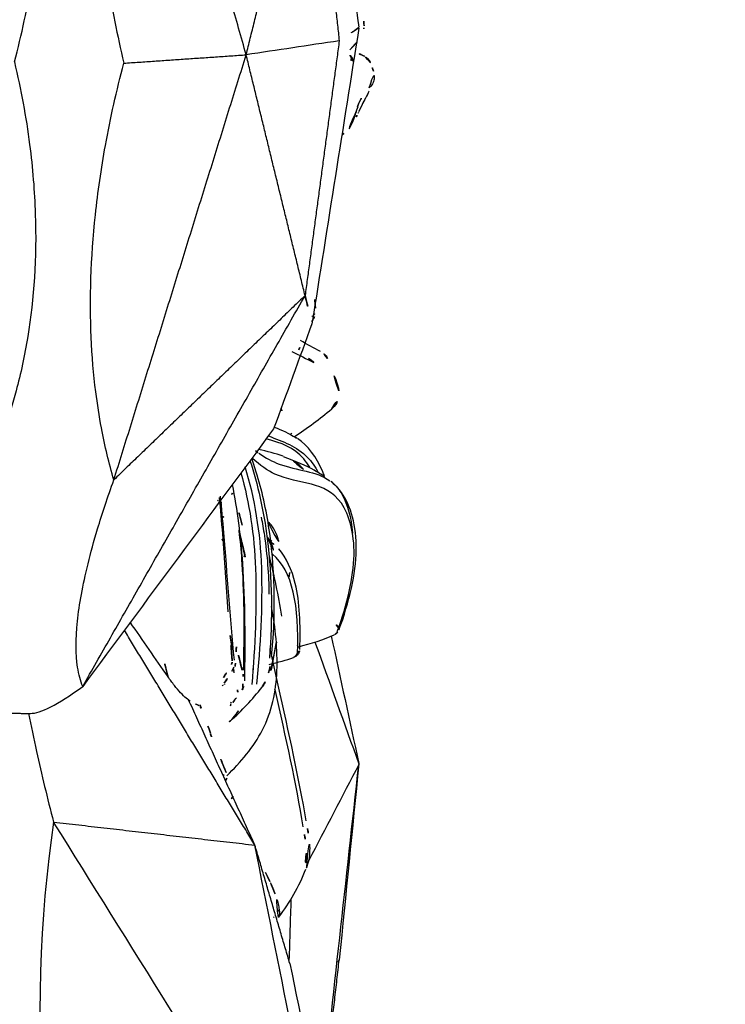
# Model space of a CAD drawing. Units: millimetres. Extents: x -605614910 to 17, y -1703670680 to 113.
# Drawn here: x -605611746 to -605611724, y -1703669677 to -1703669647 of the extents above; entities that cross this region are included whole.
import ezdxf

# ---------------------------------------------------------------- set-up
doc = ezdxf.new("R2010")
doc.units = ezdxf.units.MM
doc.layers.get('0').update_dxf_attribs({"lineweight": 9, "true_color": 0x1c1c1c})
doc.layers.get('Defpoints').update_dxf_attribs({"color": 3, "lineweight": 0})
doc.layers.add('Make2D$可见线$曲线', color=7, linetype='Continuous', true_color=0x000000)
doc.styles.add('2F обычный', font='Montserrat-Light.ttf', dxfattribs={"width": 0.8})
doc.dimstyles.new('stroitelniy3', dxfattribs={"dimtxt": 80, "dimasz": 30, "dimexe": 5, "dimexo": 10, "dimgap": 20, "dimtad": 1, "dimtoh": 1, "dimdec": 0, "dimrnd": 5, "dimtxsty": '2F обычный', "dimblk": 'ARCHTICK', "dimcen": 0.09, "dimdle": 2, "dimadec": 0, "dimazin": 2, "dimtfac": 1, "dimtdec": 0, "dimtmove": 1, "dimatfit": 3, "dimfxl": 10, "dimtfill": 1, "dimtolj": 1, "dimtzin": 0, "dimarcsym": 1})

# ---------------------------------------------------------------- blocks, each defined once
blk = doc.blocks.new('A$C64883b8d')
at = {"layer": 'Make2D$可见线$曲线', "color": 0, "lineweight": -3}
for points, knots in [([(66.492, 26.806), (66.7, 26.894), (66.878, 26.994), (67.015, 27.068), (67.16, 27.147), (67.256, 27.194), (67.325, 27.224)], [0, 0, 0, 0, 1.108943, 1.108943, 1.108943, 2.23791, 2.23791, 2.23791, 2.23791]), ([(67.221, 27.124), (67.238, 27.145), (67.258, 27.164), (67.279, 27.18), (67.319, 27.212), (67.364, 27.237), (67.412, 27.253), (67.46, 27.269), (67.512, 27.277), (67.563, 27.276), (67.613, 27.275), (67.664, 27.265), (67.712, 27.247)], [-0.5539201, -0.5539201, -0.5539201, -0.5539201, -0.4718805, -0.4718805, -0.4718805, -0.3149085, -0.3149085, -0.3149085, -0.1574418, -0.1574418, -0.1574418, 0, 0, 0, 0]), ([(50.689, 26.201), (51.545, 26.516), (52.401, 26.719), (53.13, 26.727), (53.861, 26.735), (54.465, 26.567), (54.874, 26.28), (55.012, 26.184), (55.124, 26.074), (55.216, 25.955)], [0, 0, 0, 0, 3.241371, 3.241371, 3.241371, 6.511444, 6.511444, 6.511444, 7.589537, 7.589537, 7.589537, 7.589537]), ([(66.639, 26.78), (66.577, 26.759), (66.511, 26.737), (66.443, 26.716), (66.414, 26.706), (66.384, 26.697), (66.355, 26.687), (66.313, 26.673), (66.271, 26.658), (66.232, 26.644), (66.2, 26.632), (66.169, 26.62), (66.141, 26.607), (66.111, 26.594), (66.082, 26.581), (66.057, 26.567), (66.028, 26.552), (66.002, 26.536), (65.98, 26.52), (65.948, 26.496), (65.923, 26.472), (65.904, 26.447)], [0, 0, 0, 0, 0.2149326, 0.2149326, 0.2149326, 0.3081973, 0.3081973, 0.3081973, 0.4412127, 0.4412127, 0.4412127, 0.5465996, 0.5465996, 0.5465996, 0.6588974, 0.6588974, 0.6588974, 0.7849578, 0.7849578, 0.7849578, 0.96779, 0.96779, 0.96779, 0.96779]), ([(66.645, 26.764), (66.683, 26.778), (66.719, 26.793), (66.753, 26.808), (66.921, 26.884), (67.028, 26.937), (67.085, 26.962)], [0.581673, 0.581673, 0.581673, 0.581673, 0.833798, 0.833798, 0.833798, 2.085705, 2.085705, 2.085705, 2.085705]), ([(68.182, 26.976), (68.189, 26.961), (68.195, 26.946), (68.202, 26.931), (68.251, 26.823), (68.3, 26.714), (68.349, 26.606)], [0.1851596, 0.1851596, 0.1851596, 0.1851596, 0.2351024, 0.2351024, 0.2351024, 0.6038506, 0.6038506, 0.6038506, 0.6038506]), ([(50.637, 26.145), (51.473, 26.454), (52.292, 26.648), (53.652, 26.671), (54.201, 26.516), (55.246, 25.787), (55.099, 24.994), (55.546, 24.023), (55.706, 23.793), (55.919, 23.56)], [0, 0, 0, 0, 3.133926, 3.133926, 6.267851, 6.267851, 12.535702, 12.535702, 14.43954, 14.43954, 14.43954, 14.43954]), ([(55.19, 25.982), (55.093, 26.102), (54.969, 26.209), (54.516, 26.464), (54.119, 26.579), (53.642, 26.613)], [17.180762, 17.180762, 17.180762, 17.180762, 18.523887, 18.523887, 20.88456, 20.88456, 20.88456, 20.88456]), ([(50.538, 26.061), (50.555, 26.099), (50.582, 26.132), (50.614, 26.158), (50.629, 26.17), (50.644, 26.18), (50.66, 26.188)], [0.0809169, 0.0809169, 0.0809169, 0.0809169, 0.2072651, 0.2072651, 0.2072651, 0.2619678, 0.2619678, 0.2619678, 0.2619678]), ([(57.98, 26.194), (58.075, 26.191), (58.245, 26.132), (58.328, 26.101), (58.448, 26.055), (58.612, 25.988), (58.754, 25.932)], [0, 0, 0, 0, 0.570164, 0.570164, 0.570164, 1.084002, 1.084002, 1.084002, 1.084002]), ([(56.077, 23.755), (55.928, 23.965), (55.822, 24.172), (55.54, 24.94), (55.538, 25.5), (55.234, 25.924)], [10.66758, 10.66758, 10.66758, 10.66758, 12.349258, 12.349258, 16.966048, 16.966048, 16.966048, 16.966048]), ([(58.961, 25.853), (59.001, 25.839), (59.037, 25.816), (59.068, 25.788), (59.113, 25.746), (59.147, 25.69), (59.178, 25.634)], [0.0006499, 0.0006499, 0.0006499, 0.0006499, 0.1287422, 0.1287422, 0.1287422, 0.3397685, 0.3397685, 0.3397685, 0.3397685]), ([(55.358, 25.763), (55.428, 25.661), (55.493, 25.556), (55.555, 25.448), (55.695, 25.202), (55.839, 24.864), (55.968, 24.509)], [0.755011, 0.755011, 0.755011, 0.755011, 1.213447, 1.213447, 1.213447, 2.483061, 2.483061, 2.483061, 2.483061]), ([(55.379, 25.758), (55.424, 25.742), (55.468, 25.725), (55.511, 25.707), (55.982, 25.513), (56.302, 25.248), (56.524, 24.94)], [5.940994, 5.940994, 5.940994, 5.940994, 6.190973, 6.190973, 6.190973, 8.882897, 8.882897, 8.882897, 8.882897]), ([(56.605, 24.049), (56.429, 24.501), (56.292, 24.907), (55.826, 25.362), (55.67, 25.472), (55.484, 25.568)], [-8.939303, -8.939303, -8.939303, -8.939303, -5.304507, -5.304507, -4.027796, -4.027796, -4.027796, -4.027796]), ([(43.469, 25.222), (43.663, 25.292), (43.839, 25.307), (44.033, 25.307), (44.196, 25.307), (44.344, 25.292), (44.493, 25.266)], [0.014175, 0.014175, 0.014175, 0.014175, 0.608942, 0.608942, 0.608942, 1.119048, 1.119048, 1.119048, 1.119048]), ([(55.654, 25.307), (55.745, 25.25), (55.828, 25.19), (56.255, 24.827), (56.392, 24.439), (56.512, 23.98)], [-16.784776, -16.784776, -16.784776, -16.784776, -16.069553, -16.069553, -12.596107, -12.596107, -12.596107, -12.596107]), ([(58.844, 25.433), (58.85, 25.421), (58.862, 25.401), (58.881, 25.375), (58.944, 25.29), (59.071, 25.158), (59.26, 25.001)], [0.001195, 0.001195, 0.001195, 0.001195, 0.743845, 0.743845, 0.743845, 3.098024, 3.098024, 3.098024, 3.098024]), ([(44.683, 25.109), (45.999, 24.893), (47.413, 24.586), (48.873, 24.249), (48.877, 24.248), (48.881, 24.247)], [-18.578043, -18.578043, -18.578043, -18.578043, -13.933532, -13.933532, -13.921304, -13.921304, -13.921304, -13.921304]), ([(44.867, 25.201), (46.152, 24.98), (47.552, 24.674), (49.003, 24.345), (49.373, 24.261), (49.747, 24.179), (50.123, 24.098)], [0, 0, 0, 0, 4.655106, 4.655106, 4.655106, 5.835655, 5.835655, 5.835655, 5.835655]), ([(49.864, 24.862), (49.882, 24.896), (49.907, 24.926), (49.938, 24.95), (49.968, 24.972), (50.002, 24.989), (50.038, 24.998), (50.056, 25.002), (50.074, 25.005), (50.091, 25.005)], [0.8556944, 0.8556944, 0.8556944, 0.8556944, 0.9716817, 0.9716817, 0.9716817, 1.0845894, 1.0845894, 1.0845894, 1.1384826, 1.1384826, 1.1384826, 1.1384826]), ([(49.972, 24.935), (51.414, 24.993), (52.501, 24.786), (53, 24.167), (53.002, 24.164), (53.004, 24.161)], [0, 0, 0, 0, 6.043994, 6.043994, 6.070558, 6.070558, 6.070558, 6.070558]), ([(50.091, 25.005), (50.855, 25.037), (51.534, 25.004), (52.101, 24.868), (52.526, 24.766), (52.886, 24.6), (53.162, 24.362)], [0, 0, 0, 0, 3.158455, 3.158455, 3.158455, 5.523061, 5.523061, 5.523061, 5.523061]), ([(55.839, 24.813), (55.774, 24.921), (55.696, 25.019), (55.598, 25.107), (55.578, 25.124), (55.558, 25.141), (55.538, 25.157)], [1.070182, 1.070182, 1.070182, 1.070182, 2.258563, 2.258563, 2.258563, 2.478729, 2.478729, 2.478729, 2.478729]), ([(41.917, 24.354), (41.929, 24.364), (41.946, 24.371), (41.968, 24.377), (42, 24.384), (42.043, 24.387), (42.1, 24.384), (42.14, 24.381), (42.189, 24.375), (42.242, 24.365), (42.299, 24.354), (42.362, 24.339), (42.427, 24.321), (42.491, 24.303), (42.559, 24.281), (42.625, 24.258)], [-1.096933, -1.096933, -1.096933, -1.096933, -0.904346, -0.904346, -0.904346, -0.626151, -0.626151, -0.626151, -0.423678, -0.423678, -0.423678, -0.211343, -0.211343, -0.211343, 0, 0, 0, 0]), ([(46.243, 22.778), (46.65, 23.206), (47.113, 23.597), (47.64, 23.869), (48.19, 24.152), (48.811, 24.283), (49.436, 24.308), (50.093, 24.334), (50.751, 24.267), (51.403, 24.14)], [0.0543, 0.0543, 0.0543, 0.0543, 1.927481, 1.927481, 1.927481, 3.883359, 3.883359, 3.883359, 5.912818, 5.912818, 5.912818, 5.912818]), ([(53.985, 24.035), (53.869, 24.173), (53.707, 24.267), (53.358, 24.38), (53.236, 24.413), (53.102, 24.444)], [3.559247, 3.559247, 3.559247, 3.559247, 5.527925, 5.527925, 6.408864, 6.408864, 6.408864, 6.408864]), ([(55.859, 23.487), (55.12, 23.727), (54.32, 23.907), (52.273, 24.162), (51.015, 24.176), (49.827, 24.078)], [8.460176, 8.460176, 8.460176, 8.460176, 11.101884, 11.101884, 14.802512, 14.802512, 14.802512, 14.802512]), ([(49.875, 24.145), (51.087, 24.265), (52.393, 24.26), (53.626, 24.09), (54.245, 24.004), (54.847, 23.876), (55.403, 23.709), (55.579, 23.656), (55.75, 23.6), (55.918, 23.54)], [0, 0, 0, 0, 3.83018, 3.83018, 3.83018, 5.750008, 5.750008, 5.750008, 6.348458, 6.348458, 6.348458, 6.348458]), ([(54.129, 23.826), (53.944, 23.864), (53.755, 23.897), (52.979, 24.013), (52.378, 24.057), (51.775, 24.066)], [10.354587, 10.354587, 10.354587, 10.354587, 10.955884, 10.955884, 12.777324, 12.777324, 12.777324, 12.777324]), ([(53.536, 24.001), (53.462, 24.077), (53.367, 24.134), (53.169, 24.196), (53.098, 24.219), (53.019, 24.24), (52.933, 24.261)], [0.009985, 0.009985, 0.009985, 0.009985, 1.735137, 1.735137, 1.735137, 2.356326, 2.356326, 2.356326, 2.356326]), ([(49.034, 23.699), (50.197, 23.813), (51.395, 23.88), (53.652, 23.812), (54.704, 23.634), (55.662, 23.342)], [-14.403776, -14.403776, -14.403776, -14.403776, -10.802832, -10.802832, -7.498285, -7.498285, -7.498285, -7.498285]), ([(55.476, 23.212), (54.562, 23.468), (53.572, 23.622), (51.384, 23.696), (50.186, 23.642), (49.02, 23.542)], [-6.696418, -6.696418, -6.696418, -6.696418, -3.596985, -3.596985, 0, 0, 0, 0]), ([(48.219, 23.132), (48.124, 23.077), (48.037, 23.012), (47.963, 22.938), (47.946, 22.922), (47.93, 22.905), (47.915, 22.888)], [1.0255867, 1.0255867, 1.0255867, 1.0255867, 1.3669683, 1.3669683, 1.3669683, 1.4417282, 1.4417282, 1.4417282, 1.4417282]), ([(49.049, 23.264), (49.016, 23.268), (48.984, 23.27), (48.951, 23.272), (48.923, 23.273), (48.895, 23.273), (48.866, 23.273)], [0.1369525, 0.1369525, 0.1369525, 0.1369525, 0.235292, 0.235292, 0.235292, 0.3213747, 0.3213747, 0.3213747, 0.3213747]), ([(49.137, 23.33), (50.323, 23.344), (51.534, 23.349), (52.718, 23.266), (53.544, 23.207), (54.354, 23.105), (55.127, 22.954)], [0, 0, 0, 0, 3.598452, 3.598452, 3.598452, 6.114426, 6.114426, 6.114426, 6.114426]), ([(53.613, 23.159), (53.314, 23.193), (53.011, 23.22), (51.633, 23.313), (50.54, 23.307), (49.458, 23.282)], [-0.3146615, -0.3146615, -0.3146615, -0.3146615, -0.2496097, -0.2496097, -0.0213178, -0.0213178, -0.0213178, -0.0213178]), ([(52.922, 23.343), (53.078, 23.306), (53.234, 23.27), (53.733, 23.15), (54.075, 23.06), (54.415, 22.964)], [-9.762409, -9.762409, -9.762409, -9.762409, -9.289021, -9.289021, -8.240122, -8.240122, -8.240122, -8.240122]), ([(49.632, 22.925), (49.651, 22.933), (49.672, 22.939), (49.694, 22.942), (49.711, 22.945), (49.729, 22.946), (49.746, 22.944)], [-0.1220473, -0.1220473, -0.1220473, -0.1220473, -0.0526309, -0.0526309, -0.0526309, 0, 0, 0, 0]), ([(49.769, 23.014), (51.078, 22.878), (52.394, 22.797), (53.647, 22.691), (54.029, 22.658), (54.404, 22.624), (54.771, 22.586)], [0, 0, 0, 0, 3.978677, 3.978677, 3.978677, 5.194528, 5.194528, 5.194528, 5.194528]), ([(51.243, 22.825), (52.047, 22.768), (52.842, 22.719), (53.99, 22.626), (54.362, 22.594), (54.723, 22.557)], [-6.400725, -6.400725, -6.400725, -6.400725, -3.955866, -3.955866, -2.754483, -2.754483, -2.754483, -2.754483]), ([(54.62, 22.518), (54.618, 22.522), (54.616, 22.526), (54.614, 22.53), (54.613, 22.531), (54.612, 22.533), (54.611, 22.535)], [-1.0928049, -1.0928049, -1.0928049, -1.0928049, -1.06270923, -1.06270923, -1.06270923, -1.04818243, -1.04818243, -1.04818243, -1.04818243]), ([(48.521, 21.663), (48.539, 21.629), (48.568, 21.589), (48.605, 21.545), (48.65, 21.493), (48.707, 21.434), (48.774, 21.372), (48.84, 21.311), (48.916, 21.246), (48.998, 21.181), (49.08, 21.116), (49.169, 21.05), (49.259, 20.988)], [-1.287387, -1.287387, -1.287387, -1.287387, -0.996878, -0.996878, -0.996878, -0.658634, -0.658634, -0.658634, -0.329619, -0.329619, -0.329619, 0, 0, 0, 0]), ([(55.265, 19.336), (55.762, 19.189), (56.286, 19.062), (57.204, 18.89), (57.571, 18.832), (58.483, 18.717), (59.034, 18.67), (60.774, 18.593), (62.021, 18.631), (64.043, 18.847), (64.744, 18.948), (66.303, 19.231), (67.13, 19.417), (67.97, 19.64)], [0, 0, 0, 0, 2.415209, 2.415209, 3.940426, 3.940426, 6.060219, 6.060219, 10.294187, 10.294187, 12.523953, 12.523953, 15.120773, 15.120773, 15.120773, 15.120773]), ([(81.173, 19.682), (80.634, 19.522), (80.07, 19.38), (79.089, 19.182), (78.699, 19.114), (77.731, 18.975), (77.151, 18.912), (75.325, 18.788), (74.03, 18.791), (71.953, 18.953), (71.236, 19.035), (69.651, 19.276), (68.814, 19.44), (67.97, 19.64)], [-15.120839, -15.120839, -15.120839, -15.120839, -12.705531, -12.705531, -11.180265, -11.180265, -9.060313, -9.060313, -4.826254, -4.826254, -2.596728, -2.596728, 0, 0, 0, 0]), ([(48.962, 18.385), (49.132, 18.316), (49.329, 18.264), (49.939, 18.173), (50.4, 18.169), (51.465, 18.28), (52.043, 18.384), (53.042, 18.63), (53.396, 18.727), (54.239, 18.981), (54.735, 19.145), (55.265, 19.336)], [0.000532, 0.000532, 0.000532, 0.000532, 2.574458, 2.574458, 6.963049, 6.963049, 11.008071, 11.008071, 13.045799, 13.045799, 15.593427, 15.593427, 15.593427, 15.593427]), ([(48.144, 16.735), (47.762, 16.81), (47.375, 16.89), (46.276, 17.132), (45.559, 17.306), (44.83, 17.497)], [-4.004572, -4.004572, -4.004572, -4.004572, -2.573937, -2.573937, 0, 0, 0, 0]), ([(68.006, 16.304), (68.845, 16.527), (69.678, 16.703), (71.259, 16.947), (71.974, 17.023), (74.048, 17.144), (75.343, 17.094), (77.172, 16.858), (77.755, 16.753), (78.726, 16.532), (79.118, 16.429), (80.104, 16.132), (80.673, 15.926), (81.215, 15.697)], [-15.120849, -15.120849, -15.120849, -15.120849, -12.524143, -12.524143, -10.294741, -10.294741, -6.060568, -6.060568, -3.940647, -3.940647, -2.415416, -2.415416, 0, 0, 0, 0]), ([(68.006, 16.304), (67.161, 16.504), (66.33, 16.658), (64.766, 16.86), (64.063, 16.917), (62.039, 16.984), (60.792, 16.9), (59.056, 16.615), (58.506, 16.496), (57.598, 16.25), (57.233, 16.136), (56.321, 15.814), (55.8, 15.594), (55.307, 15.351)], [0, 0, 0, 0, 2.596798, 2.596798, 4.82644, 4.82644, 9.06051, 9.06051, 11.180272, 11.180272, 12.70545, 12.70545, 15.120774, 15.120774, 15.120774, 15.120774])]:
    blk.add_open_spline(points, degree=3, knots=knots, dxfattribs=at)
for points, degree in [([(67.728, 27.255), (67.814, 27.221), (67.9, 27.191), (67.987, 27.163)], 3), ([(40.513, 24.703), (37.133, 25.404), (33.754, 26.105), (30.375, 26.806)], 3), ([(36.013, 25.64), (39.539, 26.029), (43.064, 26.417), (46.589, 26.806)], 3), ([(46.604, 26.808), (44.613, 26.608), (42.621, 26.408), (40.629, 26.208)], 3), ([(46.589, 26.806), (45.612, 26.297), (44.634, 25.789), (43.657, 25.28)], 3), ([(50.317, 25.469), (49.079, 25.915), (47.842, 26.361), (46.604, 26.808)], 3), ([(50.505, 25.965), (49.21, 26.245), (47.914, 26.526), (46.619, 26.806)], 3), ([(69.036, 26.806), (66.032, 26.33), (63.029, 25.853), (60.025, 25.377)], 3), ([(66.339, 26.726), (66.38, 26.747), (66.416, 26.766), (66.443, 26.782)], 3), ([(66.444, 26.782), (66.46, 26.791), (66.475, 26.799), (66.491, 26.806)], 3), ([(68.381, 26.529), (68.669, 26.791), (68.722, 26.884), (69.014, 26.954)], 3), ([(69.053, 26.808), (68.919, 26.608), (68.785, 26.408), (68.651, 26.208)], 3), ([(69.014, 26.954), (69.039, 26.961), (69.071, 26.966), (69.113, 26.964)], 3), ([(77.636, 25.613), (74.781, 26.011), (71.926, 26.408), (69.071, 26.806)], 3), ([(69.111, 26.964), (69.233, 26.959), (69.352, 26.96), (69.466, 26.965)], 3), ([(65.789, 26.295), (65.828, 26.347), (65.867, 26.397), (65.904, 26.447)], 3), ([(68.07, 26.556), (68.057, 26.582), (68.044, 26.603), (68.031, 26.62)], 3), ([(35.764, 25.657), (38.197, 25.932), (40.629, 26.208)], 2), ([(40.629, 26.208), (40.568, 26.182), (40.507, 26.156), (40.446, 26.131)], 3), ([(57.431, 25.982), (57.611, 26.199), (57.824, 26.198), (57.98, 26.194)], 3), ([(68.651, 26.208), (64.768, 25.687), (60.884, 25.167)], 2), ([(68.651, 26.208), (68.51, 25.262), (68.368, 24.317), (68.226, 23.371)], 3), ([(76.312, 25.373), (72.482, 25.79), (68.651, 26.208)], 2), ([(50.167, 24.946), (50.276, 25.363), (50.395, 25.74), (50.536, 26.057)], 3), ([(56.581, 24.834), (56.843, 25.232), (57.126, 25.616), (57.43, 25.982)], 3), ([(59.178, 25.634), (59.289, 25.432), (59.4, 25.228), (59.51, 25.023)], 3), ([(43.538, 25.229), (43.515, 25.234), (43.489, 25.23), (43.463, 25.22)], 3), ([(43.607, 25.182), (43.591, 25.204), (43.572, 25.218), (43.551, 25.226)], 3), ([(43.607, 25.182), (43.858, 25.234), (44.09, 25.21), (44.303, 25.173)], 3), ([(44.493, 25.266), (44.618, 25.243), (44.739, 25.223), (44.867, 25.201)], 3), ([(60.025, 25.377), (58.956, 24.988), (57.888, 24.598), (56.82, 24.208)], 3), ([(59.183, 24.762), (59.069, 24.987), (58.955, 25.212), (58.841, 25.437)], 3), ([(60.884, 25.167), (60.598, 25.237), (60.311, 25.307), (60.025, 25.377)], 3), ([(60.097, 25.376), (60.211, 25.464), (60.344, 25.485), (60.457, 25.489)], 3), ([(60.263, 25.396), (60.251, 25.385), (60.237, 25.372), (60.221, 25.357)], 3), ([(60.5, 25.487), (60.735, 25.459), (60.969, 25.442), (61.202, 25.437)], 3), ([(68.226, 23.371), (72.269, 24.372), (76.312, 25.373)], 2), ([(41.931, 24.365), (42.375, 24.704), (42.866, 24.981), (43.398, 25.195)], 3), ([(43.463, 25.22), (43.433, 25.21), (43.41, 25.183), (43.397, 25.145)], 3), ([(44.303, 25.173), (44.429, 25.151), (44.555, 25.13), (44.683, 25.109)], 3), ([(48.962, 18.385), (54.923, 21.776), (60.884, 25.167)], 2), ([(60.884, 25.167), (58.075, 22.251), (55.265, 19.336)], 2), ([(56.553, 24.877), (56.537, 24.901), (56.52, 24.925), (56.503, 24.949)], 3), ([(59.229, 24.978), (59.283, 25.005), (59.361, 25.017), (59.452, 25.018)], 3), ([(60.884, 25.167), (64.555, 24.269), (68.226, 23.371)], 2), ([(38.59, 24.74), (40.435, 24.372), (42.281, 24.004), (44.127, 23.636)], 3), ([(40.513, 24.703), (42.32, 24.169), (44.127, 23.636)], 2), ([(42.486, 24.736), (41.861, 24.716), (41.237, 24.696), (40.613, 24.676)], 3), ([(49.635, 24.075), (49.702, 24.345), (49.772, 24.594), (49.846, 24.819)], 3), ([(52.442, 24.703), (52.367, 24.688), (52.292, 24.674)], 2), ([(56.538, 24.919), (56.55, 24.902), (56.562, 24.885), (56.573, 24.868)], 3), ([(56.538, 24.918), (56.55, 24.902), (56.561, 24.885), (56.573, 24.868)], 3), ([(56.875, 24.228), (56.781, 24.461), (56.685, 24.679), (56.553, 24.877)], 3), ([(56.685, 24.757), (56.672, 24.747), (56.659, 24.738), (56.646, 24.729)], 3), ([(33.554, 24.536), (37.313, 22.19), (41.071, 19.844), (44.83, 17.497)], 3), ([(42.167, 24.381), (42.098, 24.331), (42.031, 24.281), (41.965, 24.23)], 3), ([(52.946, 24.069), (52.357, 24.219), (51.741, 24.346), (51.112, 24.446)], 3), ([(53.172, 24.346), (53.168, 24.35), (53.163, 24.354), (53.159, 24.358)], 3), ([(53.367, 24.123), (53.309, 24.203), (53.245, 24.278), (53.172, 24.346)], 3), ([(55.988, 24.495), (56.071, 24.265), (56.128, 24.013), (56.194, 23.745)], 3), ([(57.431, 24.431), (57.375, 24.456), (57.319, 24.48), (57.263, 24.505)], 3), ([(41.935, 24.207), (41.924, 24.222), (41.914, 24.237), (41.907, 24.251)], 3), ([(42.937, 24.132), (42.781, 24.195), (42.625, 24.258)], 2), ([(42.937, 24.132), (42.965, 24.119), (42.993, 24.106), (43.02, 24.093)], 3), ([(43.02, 24.093), (43.257, 23.979), (43.494, 23.866), (43.733, 23.752)], 3), ([(48.952, 23.861), (49.078, 23.957), (49.225, 24.009), (49.383, 24.054)], 3), ([(56.82, 24.208), (54.2, 22.267), (51.581, 20.326), (48.962, 18.385)], 3), ([(49.385, 24.054), (49.552, 24.101), (49.707, 24.129), (49.875, 24.145)], 3), ([(50.318, 24.295), (49.871, 24.209), (49.423, 24.123)], 2), ([(49.447, 24.118), (49.519, 24.102), (49.59, 24.085), (49.662, 24.069)], 3), ([(53.393, 24.15), (53.442, 24.101), (53.491, 24.052), (53.539, 24.002)], 3), ([(47.915, 22.888), (48.225, 23.238), (48.567, 23.562), (48.946, 23.854)], 3), ([(56.115, 23.702), (56.102, 23.72), (56.09, 23.737), (56.077, 23.755)], 3), ([(44.127, 23.636), (47.402, 21.646), (50.677, 19.657)], 2), ([(44.83, 17.497), (44.478, 20.567), (44.127, 23.636)], 2), ([(44.127, 23.636), (46.343, 22.625), (48.559, 21.614)], 2), ([(49.496, 23.604), (49.488, 23.597), (49.48, 23.589), (49.472, 23.582)], 3), ([(56.115, 23.704), (56.149, 23.657), (56.186, 23.611), (56.225, 23.564)], 3), ([(48.472, 22.959), (48.6, 23.061), (48.731, 23.157), (48.866, 23.247)], 3), ([(48.861, 23.107), (48.802, 23.112), (48.744, 23.116), (48.686, 23.12)], 3), ([(48.866, 23.247), (48.945, 23.3), (49.038, 23.329), (49.137, 23.33)], 3), ([(49.335, 23.279), (49.275, 23.277), (49.215, 23.276), (49.155, 23.274)], 3), ([(49.465, 23.246), (49.862, 23.154), (50.256, 23.047), (50.647, 22.938)], 3), ([(52.922, 23.343), (52.934, 23.303), (52.949, 23.262), (52.966, 23.221)], 3), ([(53.887, 23.251), (54.212, 23.166), (54.534, 23.074), (54.855, 22.976)], 3), ([(55.265, 19.336), (61.745, 21.353), (68.226, 23.371)], 2), ([(67.97, 19.64), (68.098, 21.505), (68.226, 23.371)], 2), ([(68.226, 23.371), (74.699, 21.527), (81.173, 19.682)], 2), ([(45.542, 22.926), (45.585, 22.949), (45.627, 22.971)], 2), ([(46.099, 22.745), (46.161, 22.783), (46.224, 22.819), (46.289, 22.852)], 3), ([(47.915, 22.888), (47.884, 22.853), (47.856, 22.816), (47.831, 22.778)], 3), ([(48.373, 22.888), (48.377, 22.89), (48.431, 22.927), (48.472, 22.959)], 3), ([(48.438, 22.904), (48.398, 22.901), (48.373, 22.888), (48.373, 22.888)], 3), ([(48.482, 22.909), (48.467, 22.907), (48.452, 22.906), (48.438, 22.905)], 3), ([(49.066, 22.701), (49.184, 22.783), (49.305, 22.861), (49.429, 22.935)], 3), ([(49.234, 22.677), (49.35, 22.756), (49.469, 22.832), (49.589, 22.904)], 3), ([(49.474, 23.006), (49.416, 22.99), (49.382, 22.959), (49.385, 22.922)], 3), ([(49.4, 23.001), (49.397, 22.984), (49.393, 22.967), (49.39, 22.95)], 3), ([(50.518, 22.879), (50.14, 22.946), (49.766, 23.005), (49.398, 23.05)], 3), ([(49.398, 23.002), (49.402, 23.017), (49.405, 23.033), (49.408, 23.049)], 3), ([(49.676, 23.041), (49.588, 23.035), (49.5, 23.028), (49.412, 23.022)], 3), ([(49.429, 22.935), (49.53, 22.996), (49.645, 23.027), (49.769, 23.014)], 3), ([(49.464, 22.955), (49.468, 22.972), (49.471, 22.989), (49.474, 23.006)], 3), ([(49.746, 22.944), (50.157, 22.907), (50.567, 22.875), (50.976, 22.845)], 3), ([(50.168, 23.071), (50.034, 23.064), (49.901, 23.056), (49.767, 23.047)], 3), ([(54.851, 22.962), (54.835, 22.929), (54.814, 22.897), (54.787, 22.869)], 3), ([(54.888, 22.935), (54.888, 22.938), (54.888, 22.941), (54.888, 22.944)], 3), ([(46.275, 22.651), (46.257, 22.692), (46.246, 22.731), (46.24, 22.768)], 3), ([(46.344, 22.756), (46.682, 22.622), (47.047, 22.477), (47.43, 22.325)], 3), ([(48.981, 22.652), (48.998, 22.659), (49.031, 22.677), (49.066, 22.701)], 3), ([(49.026, 22.706), (49.037, 22.706), (49.047, 22.706), (49.057, 22.705)], 3), ([(53.403, 22.673), (53.449, 22.637), (53.498, 22.603), (53.551, 22.571)], 3), ([(54.149, 22.647), (54.126, 22.686), (54.104, 22.725), (54.083, 22.764)], 3), ([(54.594, 22.57), (54.567, 22.624), (54.541, 22.677), (54.517, 22.729)], 3), ([(54.62, 22.5), (54.642, 22.514), (54.662, 22.529), (54.681, 22.545)], 3), ([(54.706, 22.567), (54.72, 22.58), (54.732, 22.593), (54.744, 22.606)], 3), ([(47.428, 22.318), (47.477, 22.298), (47.526, 22.278)], 2), ([(47.537, 22.283), (47.687, 22.232), (47.945, 22.137), (48.305, 22.001)], 3), ([(48.305, 22.001), (48.341, 21.988), (48.368, 21.961), (48.387, 21.922)], 3), ([(48.305, 22.001), (48.355, 21.98), (48.405, 21.96)], 2), ([(48.387, 21.922), (48.428, 21.838), (48.472, 21.751), (48.521, 21.663)], 3), ([(49.652, 20.887), (49.456, 20.939), (49.259, 20.99)], 2), ([(49.259, 20.988), (49.813, 20.605), (50.366, 20.219), (50.921, 19.837)], 3), ([(44.83, 17.497), (38.939, 16.624), (32.138, 17.124), (25.557, 18.915)], 3), ([(48.143, 16.791), (48.139, 17.086), (48.411, 17.619), (48.962, 18.385)], 3), ([(48.166, 14.556), (48.154, 15.674), (48.142, 16.791)], 2), ([(48.148, 16.729), (48.148, 16.731), (48.147, 16.733), (48.147, 16.735)], 3)]:
    blk.add_open_spline(points, degree=degree, dxfattribs=at)
for points, weights in [([(67.984, 27.159), (68.112, 27.117), (68.165, 26.993)], [1, 0.912420150601, 1]), ([(68.029, 26.632), (68.149, 26.617), (68.22, 26.529)], [1, 0.899473024923, 0.941476349196]), ([(50.701, 26.204), (50.777, 26.218), (50.856, 26.11)], [1, 0.879928521092, 1]), ([(60.285, 25.426), (60.307, 25.444), (60.333, 25.457)], [1, 0.981605670238, 0.972458645024]), ([(50.223, 24.936), (50.216, 24.939), (50.208, 24.942)], [1, 0.992702154146, 0.986434145185]), ([(49.882, 24.858), (49.869, 24.842), (49.859, 24.825)], [0.948744695887, 0.950529192946, 0.959233062012])]:
    blk.add_rational_spline(points, weights, degree=2, dxfattribs=at)
blk.add_rational_spline([(50.015, 24.943), (49.999, 24.938), (49.984, 24.932), (49.975, 24.927), (49.965, 24.923)], [0.975743597068, 0.985968197062, 1, 0.990637333767, 0.982969700532], degree=2, knots=[0.21415761, 0.21415761, 0.21415761, 0.24777107, 0.24777107, 0.27019951, 0.27019951, 0.27019951], dxfattribs=at)
blk = doc.blocks.new('_ArchTick')
at = {"color": 0, "linetype": 'ByBlock', "const_width": 0.15}
blk.add_lwpolyline([(-0.5, -0.5), (0.5, 0.5)], dxfattribs=at)
blk = doc.blocks.new('*D225')
at = {"color": 0, "lineweight": -2, "transparency": 16777216}
for p, q in [((-605611565.846, -1703669718.038), (-605611565.846, -1703669479.722)), ((-605611695.832, -1703669481.722), (-605611560.846, -1703669481.722)), ((-605611735.55, -1703669716.038), (-605611560.846, -1703669716.038))]:
    blk.add_line(p, q, dxfattribs=at)
at = {"layer": 'Defpoints', "color": 0, "lineweight": 30, "transparency": 16777216}
for p in [(-605611705.832, -1703669481.722, -26.135), (-605611565.846, -1703669481.722), (-605611745.55, -1703669716.038, -26.135)]:
    blk.add_point(p, dxfattribs=at)
at = {"color": 0, "lineweight": -2, "transparency": 16777216, "xscale": 25, "yscale": 25, "zscale": 25}
for p, rotation in [((-605611565.846, -1703669481.722), 90), ((-605611565.846, -1703669716.038), 270)]:
    blk.add_blockref('_ArchTick', p, dxfattribs=dict(at, rotation=rotation))
at = {"color": 0, "transparency": 16777216, "insert": (-605611611.203, -1703669598.88), "char_height": 50, "attachment_point": 5, "rotation": 90, "style": '2F обычный', "bg_fill": 3, "box_fill_scale": 1.1, "bg_fill_color": 256, "bg_fill_true_color": 13158600, "bg_fill_transparency": 0}
blk.add_mtext('\\A1;235', dxfattribs=at)
blk = doc.blocks.new('*D226')
at = {"color": 0, "lineweight": -2, "transparency": 16777216}
for p, q in [((-605611695.943, -1703669561.963), (-605611695.943, -1703669824.464)), ((-605611831.002, -1703669562.233), (-605611831.002, -1703669824.464)), ((-605611693.943, -1703669819.464), (-605611833.002, -1703669819.464))]:
    blk.add_line(p, q, dxfattribs=at)
at = {"layer": 'Defpoints', "color": 0, "lineweight": 30, "transparency": 16777216}
for p in [(-605611695.943, -1703669551.963, -26.135), (-605611831.002, -1703669552.233, -17.172), (-605611831.002, -1703669819.464)]:
    blk.add_point(p, dxfattribs=at)
at = {"color": 0, "lineweight": -2, "transparency": 16777216, "xscale": 25, "yscale": 25, "zscale": 25, "rotation": 180}
blk.add_blockref('_ArchTick', (-605611831.002, -1703669819.464), dxfattribs=at)
at = {"color": 0, "lineweight": -2, "transparency": 16777216, "xscale": 25, "yscale": 25, "zscale": 25}
blk.add_blockref('_ArchTick', (-605611695.943, -1703669819.464), dxfattribs=at)
at = {"color": 0, "transparency": 16777216, "insert": (-605611763.472, -1703669774.286), "char_height": 50, "attachment_point": 5, "style": '2F обычный', "bg_fill": 3, "box_fill_scale": 1.1, "bg_fill_color": 256, "bg_fill_true_color": 13158600, "bg_fill_transparency": 0}
blk.add_mtext('\\A1;135', dxfattribs=at)

msp = doc.modelspace()

# ---------------------------------------------------------------- block references
at = {"xscale": -1, "rotation": 270}
msp.add_blockref('A$C64883b8d', (-605611762.46, -1703669716.038, -26.135), dxfattribs=at)

# ---------------------------------------------------------------- next in the draw order: dimensions: what is measured, and where the dimension line sits
at = {"color": 252}
dim = msp.add_linear_dim(base=(-605611565.846, -1703669481.722), p1=(-605611745.55, -1703669716.038, -26.135), p2=(-605611705.832, -1703669481.722, -26.135), angle=90, dimstyle='stroitelniy3', override={"dimtxt": 50, "dimasz": 25}, dxfattribs=at)
dim.commit()
dim.dimension.update_dxf_attribs({"geometry": '*D225', "text_midpoint": (-605611611.203, -1703669598.88)})

# ---------------------------------------------------------------- next in the draw order: dimensions: what is measured, and where the dimension line sits
dim = msp.add_linear_dim(base=(-605611831.002, -1703669819.464), p1=(-605611695.943, -1703669551.963, -26.135), p2=(-605611831.002, -1703669552.233, -17.172), dimstyle='stroitelniy3', override={"dimtxt": 50, "dimasz": 25}, dxfattribs=at)
dim.commit()
dim.dimension.update_dxf_attribs({"geometry": '*D226', "text_midpoint": (-605611763.472, -1703669774.286)})

doc.saveas('drawing.dxf')
